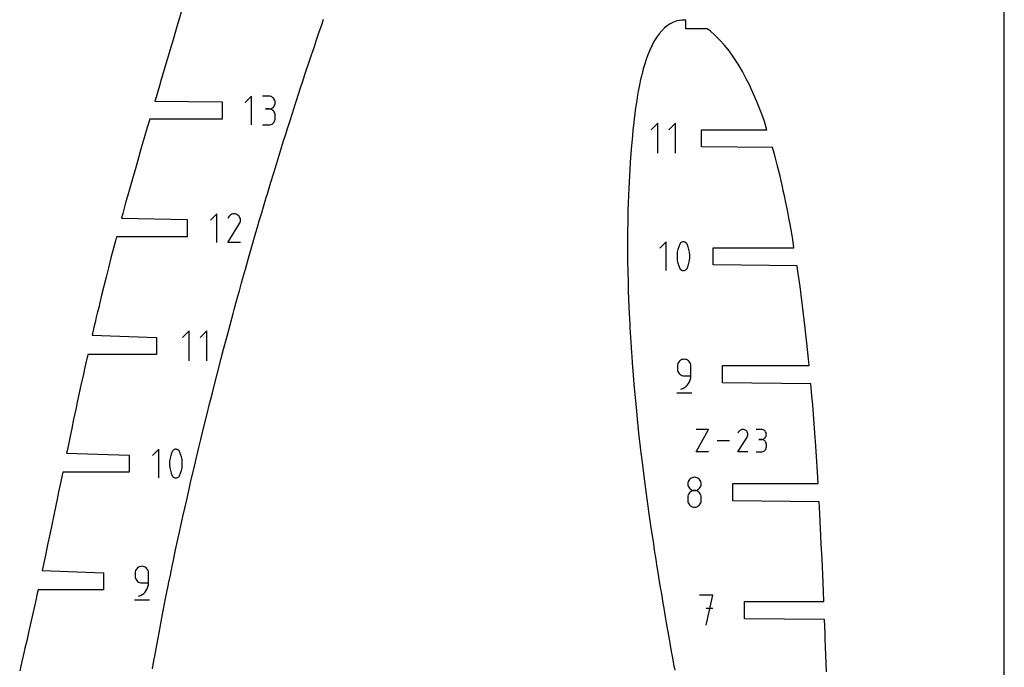
# Model space of a CAD drawing. Extents: x 0 to 300, y 0 to 600.
# Drawn here: x 142 to 300, y 104 to 208 of the extents above; entities that cross this region are included whole.
import ezdxf

# ---------------------------------------------------------------- set-up
doc = ezdxf.new("R2010")
doc.units = 0

msp = doc.modelspace()

# ---------------------------------------------------------------- linework, layer by layer
at = {"layer": 'annotation', "color": 1}
for p, q in [((248.765832, 207.447425), (248.761241, 207.442833)), ((248.765832, 207.426773), (248.765832, 207.447425)), ((248.773578, 207.426772), (248.782053, 207.440417)), ((248.78275, 207.426772), (248.773578, 207.426772)), ((248.774193, 207.445129), (248.773591, 207.443973)), ((248.774671, 207.445806), (248.774193, 207.445129)), ((248.775244, 207.446372), (248.774671, 207.445806)), ((248.775896, 207.446821), (248.775244, 207.446372)), ((248.776608, 207.44715), (248.775896, 207.446821)), ((248.777363, 207.447352), (248.776608, 207.44715)), ((248.778144, 207.447425), (248.777363, 207.447352)), ((248.778933, 207.447363), (248.778144, 207.447425)), ((248.779713, 207.447161), (248.778933, 207.447363)), ((248.780467, 207.446816), (248.779713, 207.447161)), ((248.781141, 207.446338), (248.780467, 207.446816)), ((248.780467, 207.446816), (248.780467, 207.446816)), ((248.781704, 207.445763), (248.781141, 207.446338)), ((248.782152, 207.445111), (248.781704, 207.445763)), ((248.782053, 207.440417), (248.782063, 207.440429)), ((248.782053, 207.440417), (248.782053, 207.440417)), ((248.782063, 207.440429), (248.782073, 207.440442)), ((248.782073, 207.440442), (248.782082, 207.440455)), ((248.782082, 207.440455), (248.782092, 207.440468)), ((248.782092, 207.440468), (248.7821, 207.440482)), ((248.7821, 207.440482), (248.782109, 207.440496)), ((248.782109, 207.440496), (248.782118, 207.440511)), ((248.782118, 207.440511), (248.782126, 207.440526)), ((248.782126, 207.440526), (248.782135, 207.440543)), ((248.782135, 207.440543), (248.782485, 207.441294)), ((248.782135, 207.440543), (248.782135, 207.440543)), ((248.78248, 207.444398), (248.782152, 207.445111)), ((248.782682, 207.443643), (248.78248, 207.444398)), ((248.782485, 207.441294), (248.782689, 207.442073)), ((248.782753, 207.442862), (248.782682, 207.443643)), ((248.782689, 207.442073), (248.782753, 207.442862)), ((179.323693, 195.269072), (178.29905, 194.244139)), ((179.323693, 190.660054), (179.323693, 195.269072)), ((182.075418, 195.263725), (181.05193, 195.263725)), ((182.259494, 195.247202), (182.075418, 195.263725)), ((182.432704, 195.199587), (182.259494, 195.247202)), ((182.592166, 195.123808), (182.432704, 195.199587)), ((182.734999, 195.022794), (182.592166, 195.123808)), ((182.858323, 194.899472), (182.734999, 195.022794)), ((182.959256, 194.756772), (182.858323, 194.899472)), ((183.034918, 194.597621), (182.959256, 194.756772)), ((183.082428, 194.424948), (183.034918, 194.597621)), ((183.098905, 194.241682), (183.082428, 194.424948)), ((183.082428, 194.057556), (183.098905, 194.241682)), ((183.098905, 194.241682), (183.098905, 194.241682)), ((182.075418, 193.21675), (181.562951, 193.21675)), ((181.562951, 193.21675), (182.075418, 193.21675)), ((182.075418, 193.21675), (182.259494, 193.233276)), ((182.259494, 193.200227), (182.075418, 193.21675)), ((182.075418, 193.21675), (182.075418, 193.21675)), ((182.259494, 193.233276), (182.432704, 193.280919)), ((182.432704, 193.152612), (182.259494, 193.200227)), ((182.432704, 193.280919), (182.592166, 193.356773)), ((182.592166, 193.076833), (182.432704, 193.152612)), ((182.592166, 193.356773), (182.734999, 193.457934)), ((182.734999, 192.975819), (182.592166, 193.076833)), ((182.734999, 193.457934), (182.858323, 193.581498)), ((182.858323, 192.852497), (182.734999, 192.975819)), ((182.858323, 193.581498), (182.959256, 193.724559)), ((182.959256, 192.709797), (182.858323, 192.852497)), ((182.959256, 193.724559), (183.034918, 193.884214)), ((183.034918, 192.550646), (182.959256, 192.709797)), ((183.034918, 193.884214), (183.082428, 194.057556)), ((182.734999, 190.901035), (182.858323, 191.024333)), ((182.858323, 191.024333), (182.959256, 191.167024)), ((182.959256, 191.167024), (183.034918, 191.326186)), ((183.082428, 192.377973), (183.034918, 192.550646)), ((183.034918, 191.326186), (183.082428, 191.498899)), ((183.098905, 192.194708), (183.082428, 192.377973)), ((183.082428, 191.498899), (183.098905, 191.682241)), ((183.098905, 191.682241), (183.098905, 192.194708)), ((183.098905, 192.194708), (183.098905, 192.194708)), ((181.05193, 190.660199), (182.075418, 190.660199)), ((182.075418, 190.660199), (182.259494, 190.676712)), ((182.075418, 190.660199), (182.075418, 190.660199)), ((182.259494, 190.676712), (182.432704, 190.724303)), ((182.432704, 190.724303), (182.592166, 190.800051)), ((182.592166, 190.800051), (182.734999, 190.901035)), ((244.425844, 190.914938), (243.358742, 189.847535)), ((244.425844, 186.114938), (244.425844, 190.914938)), ((247.292945, 190.914938), (246.225844, 189.847535)), ((247.292945, 186.114938), (247.292945, 190.914938)), ((173.756487, 176.391984), (172.731992, 175.3672)), ((173.756487, 171.783635), (173.756487, 176.391984)), ((175.622095, 175.879555), (175.487711, 175.621769)), ((175.728739, 176.030778), (175.622095, 175.879555)), ((175.856689, 176.157014), (175.728739, 176.030778)), ((176.002052, 176.257253), (175.856689, 176.157014)), ((176.160937, 176.330482), (176.002052, 176.257253)), ((176.329452, 176.375692), (176.160937, 176.330482)), ((176.503708, 176.391872), (176.329452, 176.375692)), ((176.679811, 176.37801), (176.503708, 176.391872)), ((176.853872, 176.333095), (176.679811, 176.37801)), ((177.021998, 176.256118), (176.853872, 176.333095)), ((177.172368, 176.14934), (177.021998, 176.256118)), ((177.021998, 176.256118), (177.021998, 176.256118)), ((177.298094, 176.021208), (177.172368, 176.14934)), ((177.398058, 175.875648), (177.298094, 176.021208)), ((177.471141, 175.716587), (177.398058, 175.875648)), ((177.516226, 175.547952), (177.471141, 175.716587)), ((177.532195, 175.37367), (177.516226, 175.547952)), ((177.51793, 175.197669), (177.532195, 175.37367)), ((175.484822, 171.783597), (177.376019, 174.828183)), ((177.376019, 174.828183), (177.37828, 174.83098)), ((177.376019, 174.828183), (177.376019, 174.828183)), ((177.37828, 174.83098), (177.380448, 174.833802)), ((177.380448, 174.833802), (177.382538, 174.836671)), ((177.382538, 174.836671), (177.384563, 174.839611)), ((177.384563, 174.839611), (177.386538, 174.842646)), ((177.386538, 174.842646), (177.388478, 174.845801)), ((177.388478, 174.845801), (177.390396, 174.849098)), ((177.390396, 174.849098), (177.392308, 174.852562)), ((177.392308, 174.852562), (177.394226, 174.856215)), ((177.394226, 174.856215), (177.472313, 175.023875)), ((177.394226, 174.856215), (177.394226, 174.856215)), ((177.472313, 175.023875), (177.51793, 175.197669)), ((177.5315, 171.783597), (175.484822, 171.783597)), ((245.798368, 171.901637), (244.77179, 170.874769)), ((245.798368, 167.283917), (245.798368, 171.901637)), ((247.662975, 170.691393), (247.574469, 170.254403)), ((247.795734, 171.119726), (247.662975, 170.691393)), ((247.972745, 171.535988), (247.795734, 171.119726)), ((248.032354, 171.635115), (247.972745, 171.535988)), ((247.972745, 171.535988), (247.972745, 171.535988)), ((248.106643, 171.719589), (248.032354, 171.635115)), ((248.193151, 171.788592), (248.106643, 171.719589)), ((248.28942, 171.841306), (248.193151, 171.788592)), ((248.392989, 171.876915), (248.28942, 171.841306)), ((248.501398, 171.894601), (248.392989, 171.876915)), ((248.612189, 171.893546), (248.501398, 171.894601)), ((248.722901, 171.872933), (248.612189, 171.893546)), ((248.831074, 171.831944), (248.722901, 171.872933)), ((248.872485, 171.810183), (248.831074, 171.831944)), ((248.831074, 171.831944), (248.831074, 171.831944)), ((248.912223, 171.785187), (248.872485, 171.810183)), ((248.950094, 171.757156), (248.912223, 171.785187)), ((248.985906, 171.726285), (248.950094, 171.757156)), ((249.019466, 171.692774), (248.985906, 171.726285)), ((249.05058, 171.65682), (249.019466, 171.692774)), ((249.079056, 171.61862), (249.05058, 171.65682)), ((249.1047, 171.578374), (249.079056, 171.61862)), ((249.12732, 171.536277), (249.1047, 171.578374)), ((249.305189, 171.119158), (249.12732, 171.536277)), ((249.12732, 171.536277), (249.12732, 171.536277)), ((249.438591, 170.690181), (249.305189, 171.119158)), ((249.527526, 170.252762), (249.438591, 170.690181)), ((247.574469, 170.254403), (247.530217, 169.812172)), ((247.530217, 169.812172), (247.530217, 169.368116)), ((247.530217, 169.368116), (247.574469, 168.925649)), ((247.574469, 168.925649), (247.662975, 168.488187)), ((249.438591, 168.486975), (249.527526, 168.924008)), ((249.571993, 169.810317), (249.527526, 170.252762)), ((249.527526, 168.924008), (249.571993, 169.36626)), ((249.571993, 169.36626), (249.571993, 169.810317)), ((247.662975, 168.488187), (247.795734, 168.059146)), ((247.795734, 168.059146), (247.972745, 167.641941)), ((247.972745, 167.641941), (247.972745, 167.641941)), ((247.972745, 167.641941), (247.995283, 167.599928)), ((247.995283, 167.599928), (248.020737, 167.559882)), ((248.020737, 167.559882), (248.049002, 167.521924)), ((248.049002, 167.521924), (248.07997, 167.486175)), ((248.07997, 167.486175), (248.113533, 167.452757)), ((248.113533, 167.452757), (248.149585, 167.421792)), ((248.149585, 167.421792), (248.188017, 167.3934)), ((248.188017, 167.3934), (248.228724, 167.367705)), ((248.228724, 167.367705), (248.271597, 167.344827)), ((248.271597, 167.344827), (248.271597, 167.344827)), ((248.271597, 167.344827), (248.378918, 167.304707)), ((248.810779, 167.337976), (248.906946, 167.390667)), ((248.906946, 167.390667), (248.993417, 167.459481)), ((248.993417, 167.459481), (249.067705, 167.543606)), ((249.067705, 167.543606), (249.12732, 167.64223)), ((249.12732, 167.64223), (249.305189, 168.058577)), ((249.12732, 167.64223), (249.12732, 167.64223)), ((249.305189, 168.058577), (249.438591, 168.486975)), ((248.378918, 167.304707), (248.488985, 167.284775)), ((248.488985, 167.284775), (248.59931, 167.284217)), ((248.59931, 167.284217), (248.707404, 167.302222)), ((248.707404, 167.302222), (248.810779, 167.337976)), ((169.291549, 157.611056), (168.224447, 156.543653)), ((169.291549, 152.811056), (169.291549, 157.611056)), ((172.15865, 157.611056), (171.091549, 156.543653)), ((172.15865, 152.811056), (172.15865, 157.611056)), ((247.626096, 152.194969), (247.608887, 152.003214)), ((247.608887, 152.003214), (247.608887, 151.469512)), ((247.675699, 152.375495), (247.626096, 152.194969)), ((247.754657, 152.541765), (247.675699, 152.375495)), ((247.859934, 152.690754), (247.754657, 152.541765)), ((247.988491, 152.819438), (247.859934, 152.690754)), ((248.137293, 152.924791), (247.988491, 152.819438)), ((248.3033, 153.003788), (248.137293, 152.924791)), ((248.483477, 153.053405), (248.3033, 153.003788)), ((248.674784, 153.070616), (248.483477, 153.053405)), ((248.866489, 153.053405), (248.674784, 153.070616)), ((248.674784, 153.070616), (248.674784, 153.070616)), ((249.046876, 153.003788), (248.866489, 153.053405)), ((249.212945, 152.924791), (249.046876, 153.003788)), ((249.361697, 152.819438), (249.212945, 152.924791)), ((249.490131, 152.690754), (249.361697, 152.819438)), ((249.595247, 152.541765), (249.490131, 152.690754)), ((249.674044, 152.375495), (249.595247, 152.541765)), ((249.723522, 152.194969), (249.674044, 152.375495)), ((249.740682, 152.003214), (249.723522, 152.194969)), ((249.740682, 150.402411), (249.740682, 152.003214)), ((249.740682, 152.003214), (249.740682, 152.003214)), ((247.608887, 151.469512), (247.608887, 151.469512)), ((247.608887, 151.469512), (247.626096, 151.277767)), ((247.626096, 151.277767), (247.675699, 151.097269)), ((247.675699, 151.097269), (247.754657, 150.93104)), ((247.754657, 150.93104), (247.859934, 150.782098)), ((247.859934, 150.782098), (247.988491, 150.653464)), ((247.988491, 150.653464), (248.137293, 150.548158)), ((248.137293, 150.548158), (248.3033, 150.469201)), ((248.3033, 150.469201), (248.483477, 150.419612)), ((248.483477, 150.419612), (248.674784, 150.402411)), ((248.674784, 150.402411), (249.740682, 150.402411)), ((249.648212, 149.767712), (249.717082, 150.07878)), ((249.717082, 150.07878), (249.740682, 150.402411)), ((248.446199, 148.384205), (248.725982, 148.537742)), ((248.725982, 148.537742), (248.977841, 148.727313)), ((248.977841, 148.727313), (249.198884, 148.949008)), ((249.198884, 148.949008), (249.386221, 149.198914)), ((249.386221, 149.198914), (249.536961, 149.473119)), ((249.536961, 149.473119), (249.648212, 149.767712)), ((247.475688, 147.670616), (249.875688, 147.670616)), ((248.141384, 148.270616), (248.446199, 148.384205)), ((248.141384, 148.270616), (248.141384, 148.270616)), ((250.583771, 138.197888), (252.590722, 141.812394)), ((252.590722, 141.812394), (250.583771, 141.812394)), ((257.278225, 138.197858), (258.761564, 140.585844)), ((257.385894, 141.410476), (257.280492, 141.208285)), ((257.469539, 141.529086), (257.385894, 141.410476)), ((257.569895, 141.628098), (257.469539, 141.529086)), ((257.683908, 141.706719), (257.569895, 141.628098)), ((257.808528, 141.764156), (257.683908, 141.706719)), ((257.940702, 141.799616), (257.808528, 141.764156)), ((258.077377, 141.812306), (257.940702, 141.799616)), ((258.215502, 141.801434), (258.077377, 141.812306)), ((258.352024, 141.766205), (258.215502, 141.801434)), ((258.483892, 141.705829), (258.352024, 141.766205)), ((258.601833, 141.622079), (258.483892, 141.705829)), ((258.483892, 141.705829), (258.483892, 141.705829)), ((258.700445, 141.52158), (258.601833, 141.622079)), ((258.77885, 141.407412), (258.700445, 141.52158)), ((258.761564, 140.585844), (258.763338, 140.588039)), ((258.761564, 140.585844), (258.761564, 140.585844)), ((258.763338, 140.588039), (258.765038, 140.590252)), ((258.765038, 140.590252), (258.766677, 140.592502)), ((258.766677, 140.592502), (258.768266, 140.594808)), ((258.768266, 140.594808), (258.769815, 140.597189)), ((258.769815, 140.597189), (258.771336, 140.599663)), ((258.771336, 140.599663), (258.772841, 140.602249)), ((258.772841, 140.602249), (258.77434, 140.604966)), ((258.77434, 140.604966), (258.775845, 140.607831)), ((258.775845, 140.607831), (258.837091, 140.739333)), ((258.775845, 140.607831), (258.775845, 140.607831)), ((258.836172, 141.282654), (258.77885, 141.407412)), ((258.871534, 141.150387), (258.836172, 141.282654)), ((258.837091, 140.739333), (258.872871, 140.875647)), ((258.884059, 141.013691), (258.871534, 141.150387)), ((258.872871, 140.875647), (258.884059, 141.013691)), ((261.041871, 141.808201), (260.239227, 141.808201)), ((261.186228, 141.795243), (261.041871, 141.808201)), ((261.322064, 141.757903), (261.186228, 141.795243)), ((261.447118, 141.698475), (261.322064, 141.757903)), ((261.559131, 141.619257), (261.447118, 141.698475)), ((261.655845, 141.522545), (261.559131, 141.619257)), ((261.734999, 141.410635), (261.655845, 141.522545)), ((261.655845, 140.488957), (261.734999, 140.601149)), ((261.794335, 141.285825), (261.734999, 141.410635)), ((261.734999, 140.601149), (261.794335, 140.726354)), ((261.831594, 141.150411), (261.794335, 141.285825)), ((261.794335, 140.726354), (261.831594, 140.862293)), ((261.844515, 141.00669), (261.831594, 141.150411)), ((261.831594, 140.862293), (261.844515, 141.00669)), ((261.844515, 141.00669), (261.844515, 141.00669)), ((255.922852, 140.005141), (253.946502, 140.005141)), ((261.041871, 140.202912), (260.639982, 140.202912)), ((260.639982, 140.202912), (261.041871, 140.202912)), ((261.041871, 140.202912), (261.186228, 140.215872)), ((261.186228, 140.189955), (261.041871, 140.202912)), ((261.041871, 140.202912), (261.041871, 140.202912)), ((261.186228, 140.215872), (261.322064, 140.253235)), ((261.322064, 140.152614), (261.186228, 140.189955)), ((261.322064, 140.253235), (261.447118, 140.312722)), ((261.447118, 140.093186), (261.322064, 140.152614)), ((261.447118, 140.312722), (261.559131, 140.392055)), ((261.559131, 140.013968), (261.447118, 140.093186)), ((261.559131, 140.392055), (261.655845, 140.488957)), ((261.655845, 139.917256), (261.559131, 140.013968)), ((261.734999, 139.805347), (261.655845, 139.917256)), ((261.794335, 139.680537), (261.734999, 139.805347)), ((261.831594, 139.545123), (261.794335, 139.680537)), ((261.844515, 139.401401), (261.831594, 139.545123)), ((261.831594, 138.855731), (261.844515, 138.999512)), ((261.844515, 138.999512), (261.844515, 139.401401)), ((261.844515, 139.401401), (261.844515, 139.401401)), ((164.426713, 138.643162), (163.400134, 137.616294)), ((164.426713, 134.025442), (164.426713, 138.643162)), ((166.29132, 137.432918), (166.202814, 136.995928)), ((166.424078, 137.861251), (166.29132, 137.432918)), ((166.60109, 138.277513), (166.424078, 137.861251)), ((166.660699, 138.37664), (166.60109, 138.277513)), ((166.60109, 138.277513), (166.60109, 138.277513)), ((166.734988, 138.461113), (166.660699, 138.37664)), ((166.821496, 138.530116), (166.734988, 138.461113)), ((166.917765, 138.582831), (166.821496, 138.530116)), ((167.021333, 138.61844), (166.917765, 138.582831)), ((167.129743, 138.636126), (167.021333, 138.61844)), ((167.240534, 138.635071), (167.129743, 138.636126)), ((167.351246, 138.614457), (167.240534, 138.635071)), ((167.459419, 138.573468), (167.351246, 138.614457)), ((167.50083, 138.551707), (167.459419, 138.573468)), ((167.459419, 138.573468), (167.459419, 138.573468)), ((167.540567, 138.526712), (167.50083, 138.551707)), ((167.578439, 138.49868), (167.540567, 138.526712)), ((167.614251, 138.46781), (167.578439, 138.49868)), ((167.64781, 138.434299), (167.614251, 138.46781)), ((167.678925, 138.398345), (167.64781, 138.434299)), ((167.7074, 138.360145), (167.678925, 138.398345)), ((167.733045, 138.319898), (167.7074, 138.360145)), ((167.755665, 138.277802), (167.733045, 138.319898)), ((167.933534, 137.860683), (167.755665, 138.277802)), ((167.755665, 138.277802), (167.755665, 138.277802)), ((168.066936, 137.431706), (167.933534, 137.860683)), ((168.155871, 136.994287), (168.066936, 137.431706)), ((252.590722, 138.197888), (250.583771, 138.197888)), ((258.883514, 138.197858), (257.278225, 138.197858)), ((260.239227, 138.198001), (261.041871, 138.198001)), ((261.041871, 138.198001), (261.186228, 138.210951)), ((261.041871, 138.198001), (261.041871, 138.198001)), ((261.186228, 138.210951), (261.322064, 138.248273)), ((261.322064, 138.248273), (261.447118, 138.307676)), ((261.447118, 138.307676), (261.559131, 138.38687)), ((261.559131, 138.38687), (261.655845, 138.483564)), ((261.655845, 138.483564), (261.734999, 138.595466)), ((261.734999, 138.595466), (261.794335, 138.720285)), ((261.794335, 138.720285), (261.831594, 138.855731)), ((166.202814, 136.995928), (166.158561, 136.553697)), ((166.158561, 136.553697), (166.158561, 136.10964)), ((166.158561, 136.10964), (166.202814, 135.667173)), ((168.200338, 136.551842), (168.155871, 136.994287)), ((168.155871, 135.665532), (168.200338, 136.107785)), ((168.200338, 136.107785), (168.200338, 136.551842)), ((166.202814, 135.667173), (166.29132, 135.229712)), ((166.29132, 135.229712), (166.424078, 134.80067)), ((166.424078, 134.80067), (166.60109, 134.383465)), ((166.60109, 134.383465), (166.60109, 134.383465)), ((166.60109, 134.383465), (166.623627, 134.341453)), ((166.623627, 134.341453), (166.649082, 134.301407)), ((166.649082, 134.301407), (166.677347, 134.263448)), ((166.677347, 134.263448), (166.708315, 134.2277)), ((166.708315, 134.2277), (166.741878, 134.194282)), ((166.741878, 134.194282), (166.77793, 134.163316)), ((167.535291, 134.132191), (167.621762, 134.201006)), ((167.621762, 134.201006), (167.696049, 134.285131)), ((167.696049, 134.285131), (167.755665, 134.383755)), ((167.755665, 134.383755), (167.933534, 134.800102)), ((167.755665, 134.383755), (167.755665, 134.383755)), ((167.933534, 134.800102), (168.066936, 135.2285)), ((168.066936, 135.2285), (168.155871, 135.665532)), ((166.77793, 134.163316), (166.816362, 134.134925)), ((166.816362, 134.134925), (166.857069, 134.10923)), ((166.857069, 134.10923), (166.899941, 134.086351)), ((166.899941, 134.086351), (166.899941, 134.086351)), ((166.899941, 134.086351), (167.007263, 134.046232)), ((167.007263, 134.046232), (167.11733, 134.0263)), ((167.11733, 134.0263), (167.227655, 134.025742)), ((167.227655, 134.025742), (167.335749, 134.043747)), ((167.335749, 134.043747), (167.439123, 134.079501)), ((167.439123, 134.079501), (167.535291, 134.132191)), ((249.282485, 133.269053), (249.265285, 133.078193)), ((249.265285, 133.078193), (249.265285, 133.078193)), ((249.265285, 133.078193), (249.282495, 132.886437)), ((249.332062, 133.44888), (249.282485, 133.269053)), ((249.282495, 132.886437), (249.332097, 132.705912)), ((249.410988, 133.614626), (249.332062, 133.44888)), ((249.332097, 132.705912), (249.411055, 132.539642)), ((249.516233, 133.763239), (249.410988, 133.614626)), ((249.644766, 133.891671), (249.516233, 133.763239)), ((249.793557, 133.996871), (249.644766, 133.891671)), ((249.959577, 134.07579), (249.793557, 133.996871)), ((250.139796, 134.125378), (249.959577, 134.07579)), ((250.331183, 134.142585), (250.139796, 134.125378)), ((250.52257, 134.125378), (250.331183, 134.142585)), ((250.331183, 134.142585), (250.331183, 134.142585)), ((250.702788, 134.07579), (250.52257, 134.125378)), ((250.868808, 133.996871), (250.702788, 134.07579)), ((251.0176, 133.891671), (250.868808, 133.996871)), ((251.146133, 133.763239), (251.0176, 133.891671)), ((251.251377, 133.614626), (251.146133, 133.763239)), ((251.25131, 132.539642), (251.330269, 132.705912)), ((251.330303, 133.44888), (251.251377, 133.614626)), ((251.330269, 132.705912), (251.379871, 132.886437)), ((251.379881, 133.269053), (251.330303, 133.44888)), ((251.379871, 132.886437), (251.39708, 133.078193)), ((251.39708, 133.078193), (251.379881, 133.269053)), ((251.39708, 133.078193), (251.39708, 133.078193)), ((249.282485, 131.135355), (249.265285, 130.943689)), ((249.332062, 131.315811), (249.282485, 131.135355)), ((249.410988, 131.482028), (249.332062, 131.315811)), ((249.516233, 131.63098), (249.410988, 131.482028)), ((249.411055, 132.539642), (249.516332, 132.390653)), ((249.644766, 131.759638), (249.516233, 131.63098)), ((249.516332, 132.390653), (249.64489, 132.261969)), ((249.793557, 131.864976), (249.644766, 131.759638)), ((249.64489, 132.261969), (249.793691, 132.156616)), ((249.959577, 131.943966), (249.793557, 131.864976)), ((249.793691, 132.156616), (249.959699, 132.077619)), ((250.139796, 131.99358), (249.959577, 131.943966)), ((249.959699, 132.077619), (250.139875, 132.028002)), ((250.331183, 132.010791), (250.139796, 131.99358)), ((250.139875, 132.028002), (250.331183, 132.010791)), ((250.331183, 132.010791), (250.522491, 132.028002)), ((250.52257, 131.99359), (250.331183, 132.010791)), ((250.331183, 132.010791), (250.331183, 132.010791)), ((250.331183, 132.010791), (250.331183, 132.010791)), ((250.522491, 132.028002), (250.702667, 132.077619)), ((250.702788, 131.944001), (250.52257, 131.99359)), ((250.702667, 132.077619), (250.868675, 132.156616)), ((250.868808, 131.865043), (250.702788, 131.944001)), ((250.868675, 132.156616), (251.017476, 132.261969)), ((251.0176, 131.759738), (250.868808, 131.865043)), ((251.017476, 132.261969), (251.146034, 132.390653)), ((251.146133, 131.631104), (251.0176, 131.759738)), ((251.146034, 132.390653), (251.25131, 132.539642)), ((251.251377, 131.482162), (251.146133, 131.631104)), ((251.330303, 131.315932), (251.251377, 131.482162)), ((251.379881, 131.135435), (251.330303, 131.315932)), ((251.39708, 130.943689), (251.379881, 131.135435)), ((249.265285, 130.943689), (249.265285, 130.412697)), ((249.265285, 130.412697), (249.265285, 130.412697)), ((249.265285, 130.412697), (249.282495, 130.221044)), ((249.282495, 130.221044), (249.332097, 130.040796)), ((249.332097, 130.040796), (249.411055, 129.874927)), ((249.411055, 129.874927), (249.516332, 129.726412)), ((249.516332, 129.726412), (249.64489, 129.598228)), ((249.64489, 129.598228), (249.793691, 129.49335)), ((249.793691, 129.49335), (249.959699, 129.414753)), ((250.702667, 129.414753), (250.868675, 129.49335)), ((250.868675, 129.49335), (251.017476, 129.598228)), ((251.017476, 129.598228), (251.146034, 129.726412)), ((251.146034, 129.726412), (251.25131, 129.874927)), ((251.25131, 129.874927), (251.330269, 130.040796)), ((251.330269, 130.040796), (251.379871, 130.221044)), ((251.379871, 130.221044), (251.39708, 130.412697)), ((251.39708, 130.412697), (251.39708, 130.943689)), ((251.39708, 130.943689), (251.39708, 130.943689)), ((249.959699, 129.414753), (250.139875, 129.365413)), ((250.139875, 129.365413), (250.331183, 129.348305)), ((250.331183, 129.348305), (250.522491, 129.365413)), ((250.331183, 129.348305), (250.331183, 129.348305)), ((250.522491, 129.365413), (250.702667, 129.414753)), ((160.671688, 118.981901), (160.654479, 118.790146)), ((160.654479, 118.790146), (160.654479, 118.256444)), ((160.721291, 119.162427), (160.671688, 118.981901)), ((160.800249, 119.328696), (160.721291, 119.162427)), ((160.905526, 119.477686), (160.800249, 119.328696)), ((161.034083, 119.606369), (160.905526, 119.477686)), ((161.182885, 119.711723), (161.034083, 119.606369)), ((161.348892, 119.79072), (161.182885, 119.711723)), ((161.529069, 119.840337), (161.348892, 119.79072)), ((161.720377, 119.857548), (161.529069, 119.840337)), ((161.912081, 119.840337), (161.720377, 119.857548)), ((161.720377, 119.857548), (161.720377, 119.857548)), ((162.092468, 119.79072), (161.912081, 119.840337)), ((162.258537, 119.711723), (162.092468, 119.79072)), ((162.407289, 119.606369), (162.258537, 119.711723)), ((162.535723, 119.477686), (162.407289, 119.606369)), ((162.640839, 119.328696), (162.535723, 119.477686)), ((162.719636, 119.162427), (162.640839, 119.328696)), ((162.769114, 118.981901), (162.719636, 119.162427)), ((162.786274, 118.790146), (162.769114, 118.981901)), ((162.786274, 117.189343), (162.786274, 118.790146)), ((162.786274, 118.790146), (162.786274, 118.790146)), ((160.654479, 118.256444), (160.654479, 118.256444)), ((160.654479, 118.256444), (160.671688, 118.064699)), ((160.671688, 118.064699), (160.721291, 117.884201)), ((160.721291, 117.884201), (160.800249, 117.717971)), ((160.800249, 117.717971), (160.905526, 117.56903)), ((160.905526, 117.56903), (161.034083, 117.440396)), ((161.034083, 117.440396), (161.182885, 117.33509)), ((161.182885, 117.33509), (161.348892, 117.256133)), ((161.348892, 117.256133), (161.529069, 117.206544)), ((161.529069, 117.206544), (161.720377, 117.189343)), ((161.720377, 117.189343), (162.786274, 117.189343)), ((162.693804, 116.554644), (162.762675, 116.865711)), ((162.762675, 116.865711), (162.786274, 117.189343)), ((161.491792, 115.171137), (161.771574, 115.324673)), ((161.771574, 115.324673), (162.023433, 115.514245)), ((162.023433, 115.514245), (162.244476, 115.73594)), ((162.244476, 115.73594), (162.431814, 115.985846)), ((162.431814, 115.985846), (162.582553, 116.260051)), ((162.582553, 116.260051), (162.693804, 116.554644)), ((160.52128, 114.457548), (162.92128, 114.457548)), ((161.186976, 115.057548), (161.491792, 115.171137)), ((161.186976, 115.057548), (161.186976, 115.057548)), ((253.263757, 115.226294), (251.129253, 115.226294)), ((252.196656, 110.426294), (253.263757, 115.226294)), ((253.263757, 113.08878), (252.196656, 113.08878))]:
    msp.add_line(p, q, dxfattribs=at)
at = {"layer": 'boundary', "color": 5}
for p, q in [((168.241814, 209.505517), (167.582461, 207.276821)), ((167.582461, 207.276821), (167.380799, 206.577839)), ((190.118705, 205.437021), (190.608419, 206.866899)), ((190.608419, 206.866899), (190.86821, 207.621919)), ((246.421875, 206.865891), (245.926233, 206.545178)), ((246.941462, 207.127343), (246.421875, 206.865891)), ((247.49353, 207.325757), (246.941462, 207.127343)), ((248.223036, 207.447968), (247.49353, 207.325757)), ((248.925888, 207.44827), (248.223036, 207.447968)), ((248.925888, 206.064099), (248.925888, 207.44827)), ((167.380799, 206.577839), (166.552575, 203.776718)), ((189.728518, 204.29038), (190.118705, 205.437021)), ((245.01265, 205.704858), (244.592674, 205.198206)), ((245.51834, 206.217708), (245.01265, 205.704858)), ((245.926233, 206.545178), (245.51834, 206.217708)), ((252.346374, 206.064099), (248.925888, 206.064099)), ((252.816812, 205.723429), (252.346374, 206.064099)), ((253.59045, 205.063701), (252.816812, 205.723429)), ((166.552575, 203.776718), (166.369067, 203.152293)), ((189.378207, 203.255686), (189.728518, 204.29038)), ((243.82495, 204.022038), (243.474899, 203.36213)), ((244.208368, 204.669519), (243.82495, 204.022038)), ((244.592674, 205.198206), (244.208368, 204.669519)), ((254.358973, 204.308111), (253.59045, 205.063701)), ((255.118628, 203.461272), (254.358973, 204.308111)), ((166.369067, 203.152293), (165.67814, 200.799246)), ((188.862032, 201.721532), (189.378207, 203.255686)), ((243.14646, 202.657616), (242.842972, 201.896068)), ((243.474899, 203.36213), (243.14646, 202.657616)), ((255.865987, 202.527173), (255.118628, 203.461272)), ((256.59887, 201.508004), (255.865987, 202.527173)), ((165.67814, 200.799246), (164.839668, 197.946691)), ((187.925101, 198.906883), (188.646939, 201.078695)), ((188.646939, 201.078695), (188.862032, 201.721532)), ((242.572957, 201.173722), (242.29249, 200.266847)), ((242.842972, 201.896068), (242.572957, 201.173722)), ((257.315259, 200.405548), (256.59887, 201.508004)), ((241.967783, 199.093805), (241.817392, 198.488143)), ((242.110579, 199.661462), (241.967783, 199.093805)), ((242.29249, 200.266847), (242.110579, 199.661462)), ((258.013259, 199.221441), (257.315259, 200.405548)), ((258.69117, 197.956971), (258.013259, 199.221441)), ((164.839668, 197.946691), (164.536012, 196.932612)), ((187.169462, 196.609002), (187.459114, 197.489271)), ((187.459114, 197.489271), (187.925101, 198.906883)), ((241.689386, 197.959415), (241.516308, 197.109404)), ((241.817392, 198.488143), (241.689386, 197.959415)), ((259.186691, 196.954263), (258.69117, 197.956971)), ((164.536012, 196.932612), (164.006387, 195.112974)), ((186.504919, 194.566779), (187.169462, 196.609002)), ((241.307639, 196.062054), (241.146747, 195.092812)), ((241.408465, 196.574872), (241.307639, 196.062054)), ((241.516308, 197.109404), (241.408465, 196.574872)), ((259.410543, 196.467935), (259.186691, 196.954263)), ((259.843267, 195.507108), (259.410543, 196.467935)), ((164.006387, 195.112974), (163.820356, 194.487563)), ((163.820356, 194.487563), (174.572483, 194.337563)), ((174.572483, 194.337563), (174.572483, 191.591564)), ((186.343116, 194.06719), (186.504919, 194.566779)), ((241.055657, 194.541459), (240.963164, 193.965606)), ((241.146747, 195.092812), (241.055657, 194.541459)), ((260.270269, 194.502904), (259.843267, 195.507108)), ((260.691543, 193.453962), (260.270269, 194.502904)), ((185.808234, 192.40337), (186.343116, 194.06719)), ((240.838905, 193.04996), (240.75064, 192.399749)), ((240.963164, 193.965606), (240.838905, 193.04996)), ((261.107075, 192.358944), (260.691543, 193.453962)), ((162.971586, 191.591563), (162.577573, 190.255046)), ((174.572483, 191.591564), (162.971586, 191.591563)), ((185.121614, 190.247943), (185.530017, 191.534151)), ((185.530017, 191.534151), (185.808234, 192.40337)), ((240.654308, 191.666632), (240.578804, 190.984574)), ((240.75064, 192.399749), (240.654308, 191.666632)), ((261.527798, 191.181519), (261.107075, 192.358944)), ((261.899191, 189.887938), (261.527798, 191.181519)), ((162.577573, 190.255046), (162.098355, 188.60819)), ((184.730231, 189.010394), (185.121614, 190.247943)), ((240.451088, 189.854678), (240.365822, 188.891122)), ((240.578804, 190.984574), (240.451088, 189.854678)), ((251.453295, 187.141938), (251.453295, 189.887938)), ((251.453295, 189.887938), (261.899191, 189.887938)), ((162.098355, 188.60819), (161.623698, 186.969404)), ((183.943773, 186.496332), (184.445217, 188.101348)), ((184.445217, 188.101348), (184.730231, 189.010394)), ((240.365822, 188.891122), (240.259322, 187.826279)), ((161.623698, 186.969404), (161.164133, 185.373939)), ((183.779153, 185.964467), (183.943773, 186.496332)), ((240.170114, 186.790239), (240.014734, 184.660645)), ((240.259322, 187.826279), (240.170114, 186.790239)), ((262.824575, 187.052448), (251.453295, 187.141938)), ((263.083928, 186.115398), (262.824575, 187.052448)), ((161.164133, 185.373939), (160.728788, 183.851644)), ((183.123553, 183.838258), (183.779153, 185.964467)), ((263.238677, 185.562968), (263.083928, 186.115398)), ((263.462676, 184.702614), (263.238677, 185.562968)), ((160.728788, 183.851644), (160.306821, 182.366678)), ((182.862048, 182.980006), (183.123553, 183.838258)), ((239.934377, 183.475916), (239.883286, 182.51598)), ((240.014734, 184.660645), (239.934377, 183.475916)), ((263.643281, 184.017557), (263.462676, 184.702614)), ((263.835952, 183.231286), (263.643281, 184.017557)), ((264.038377, 182.415996), (263.835952, 183.231286)), ((160.306821, 182.366678), (159.889054, 180.88601)), ((182.410749, 181.499901), (182.862048, 182.980006)), ((239.883286, 182.51598), (239.781826, 180.50181)), ((264.203645, 181.69972), (264.038377, 182.415996)), ((264.42393, 180.758208), (264.203645, 181.69972)), ((159.889054, 180.88601), (159.475741, 179.409399)), ((181.83854, 179.599579), (182.410749, 181.499901)), ((239.781826, 180.50181), (239.696893, 178.179242)), ((264.565664, 180.106098), (264.42393, 180.758208)), ((264.799906, 179.044151), (264.565664, 180.106098)), ((159.327988, 178.882853), (159.067166, 177.936611)), ((159.475741, 179.409399), (159.327988, 178.882853)), ((181.211378, 177.496017), (181.663832, 179.018443)), ((181.663832, 179.018443), (181.83854, 179.599579)), ((264.921885, 178.448505), (264.799906, 179.044151)), ((265.16631, 177.273637), (264.921885, 178.448505)), ((158.885556, 177.281473), (158.663602, 176.467361)), ((159.067166, 177.936611), (158.885556, 177.281473)), ((180.929994, 176.548269), (181.211378, 177.496017)), ((239.696893, 178.179242), (239.654201, 176.803554)), ((265.272237, 176.724759), (265.16631, 177.273637)), ((158.663602, 176.467361), (158.449285, 175.684022)), ((158.449285, 175.684022), (169.005425, 175.460809)), ((169.005425, 175.460809), (169.005425, 172.714809)), ((180.209215, 174.089951), (180.595012, 175.405985)), ((180.595012, 175.405985), (180.929994, 176.548269)), ((239.638309, 175.991086), (239.621136, 174.827279)), ((239.654201, 176.803554), (239.638309, 175.991086)), ((265.523141, 175.446516), (265.272237, 176.724759)), ((265.646277, 174.761916), (265.523141, 175.446516)), ((180.008138, 173.395391), (180.209215, 174.089951)), ((239.604024, 173.789549), (239.595442, 173.008013)), ((239.621136, 174.827279), (239.604024, 173.789549)), ((265.983494, 172.920792), (265.646277, 174.761916)), ((157.48582, 172.078303), (157.179837, 170.909881)), ((157.653762, 172.714809), (157.48582, 172.078303)), ((169.005425, 172.714809), (157.653762, 172.714809)), ((179.463706, 171.510718), (180.008138, 173.395391)), ((239.595442, 173.008013), (239.594209, 171.574406)), ((266.092412, 172.264176), (265.983494, 172.920792)), ((266.276239, 170.965777), (266.092412, 172.264176)), ((157.179837, 170.909881), (156.769845, 169.322789)), ((178.833669, 169.305205), (179.463706, 171.510718)), ((239.594209, 171.574406), (239.602705, 169.917453)), ((253.299224, 168.219777), (253.299224, 170.965777)), ((253.299224, 170.965777), (266.276239, 170.965777)), ((156.769845, 169.322789), (156.366196, 167.736916)), ((178.327346, 167.515876), (178.833669, 169.305205)), ((239.602705, 169.917453), (239.604345, 169.349717)), ((239.604345, 169.349717), (239.609204, 168.816823)), ((156.366196, 167.736916), (155.992173, 166.256641)), ((177.87799, 165.908886), (178.327346, 167.515876)), ((239.609204, 168.816823), (239.639774, 167.11417)), ((266.770525, 168.069778), (253.299224, 168.219777)), ((266.849556, 167.56331), (266.770525, 168.069778)), ((266.952626, 166.833165), (266.849556, 167.56331)), ((155.992173, 166.256641), (155.628892, 164.802004)), ((177.720237, 165.34568), (177.87799, 165.908886)), ((239.639774, 167.11417), (239.67903, 165.51537)), ((267.254944, 164.734341), (266.952626, 166.833165)), ((155.628892, 164.802004), (155.270576, 163.347639)), ((177.365493, 164.062055), (177.720237, 165.34568)), ((239.67903, 165.51537), (239.693097, 164.872129)), ((239.693097, 164.872129), (239.714681, 164.124152)), ((267.422329, 163.422607), (267.254944, 164.734341)), ((155.270576, 163.347639), (154.917105, 161.893213)), ((176.861389, 162.228638), (177.123067, 163.186727)), ((177.123067, 163.186727), (177.365493, 164.062055)), ((239.714681, 164.124152), (239.769246, 162.622185)), ((239.769246, 162.622185), (239.819277, 161.473121)), ((267.828172, 160.306535), (267.422329, 163.422607)), ((154.795963, 161.386377), (154.568403, 160.43847)), ((154.917105, 161.893213), (154.795963, 161.386377)), ((176.365577, 160.408983), (176.535744, 161.039417)), ((176.535744, 161.039417), (176.861389, 162.228638)), ((239.819277, 161.473121), (239.864088, 160.365769)), ((154.416816, 159.79483), (154.224326, 158.983036)), ((154.568403, 160.43847), (154.416816, 159.79483)), ((175.877964, 158.603419), (176.365577, 160.408983)), ((239.864088, 160.365769), (239.940591, 158.772304)), ((268.029615, 158.521533), (267.828172, 160.306535)), ((154.042676, 158.200601), (153.753033, 156.958481)), ((154.224326, 158.983036), (154.042676, 158.200601)), ((175.390165, 156.780899), (175.877964, 158.603419)), ((239.940591, 158.772304), (239.976806, 158.102842)), ((239.976806, 158.102842), (240.110844, 155.833773)), ((268.359286, 155.661022), (268.029615, 158.521533)), ((153.753033, 156.958481), (164.065001, 156.584055)), ((164.065001, 156.584055), (164.065, 153.838056)), ((174.831069, 154.667892), (175.390165, 156.780899)), ((240.110844, 155.833773), (240.225553, 154.110721)), ((268.611564, 153.126614), (268.359286, 155.661022)), ((153.045897, 153.838055), (152.591221, 151.785224)), ((164.065, 153.838056), (153.045897, 153.838055)), ((174.28149, 152.567211), (174.457691, 153.239357)), ((174.457691, 153.239357), (174.831069, 154.667892)), ((240.225553, 154.110721), (240.260497, 153.555413)), ((240.260497, 153.555413), (240.337972, 152.480214)), ((152.591221, 151.785224), (152.35446, 150.697564)), ((173.798195, 150.684229), (174.28149, 152.567211)), ((240.337972, 152.480214), (240.491028, 150.503704)), ((254.802688, 149.297616), (254.802688, 152.043616)), ((254.802688, 152.043616), (268.696167, 152.043616)), ((268.696167, 152.043616), (268.611564, 153.126614)), ((152.35446, 150.697564), (151.954301, 148.903638)), ((173.210682, 148.403953), (173.798195, 150.684229)), ((240.491028, 150.503704), (240.617181, 149.062224)), ((151.954301, 148.903638), (151.362417, 146.19462)), ((173.032322, 147.691897), (173.210682, 148.403953)), ((240.617181, 149.062224), (240.754047, 147.432566)), ((268.992712, 149.147629), (254.802688, 149.297616)), ((269.164681, 147.181322), (268.992712, 149.147629)), ((172.586515, 145.919708), (173.032322, 147.691897)), ((240.754047, 147.432566), (241.002312, 144.801351)), ((269.294224, 145.732841), (269.164681, 147.181322)), ((151.166662, 145.268042), (150.781196, 143.478522)), ((151.362417, 146.19462), (151.166662, 145.268042)), ((172.17627, 144.289483), (172.586515, 145.919708)), ((269.697611, 140.459366), (269.294224, 145.732841)), ((171.567964, 141.808959), (172.17627, 144.289483)), ((241.002312, 144.801351), (241.07481, 144.0923)), ((241.07481, 144.0923), (241.374499, 141.238834)), ((150.781196, 143.478522), (150.466422, 141.961243)), ((150.209842, 140.754425), (149.772743, 138.616761)), ((150.466422, 141.961243), (150.209842, 140.754425)), ((171.177617, 140.221457), (171.567964, 141.808959)), ((241.374499, 141.238834), (241.747304, 138.05096)), ((170.148398, 135.914429), (170.870155, 138.934763)), ((170.870155, 138.934763), (171.177617, 140.221457)), ((269.732733, 139.930674), (269.697611, 140.459366)), ((270.052418, 134.985598), (269.732733, 139.930674)), ((149.772743, 138.616761), (149.64742, 138.021425)), ((149.64742, 138.021425), (159.673568, 137.707302)), ((159.673568, 137.707302), (159.673568, 134.961302)), ((241.747304, 138.05096), (241.917095, 136.555511)), ((169.53982, 133.306041), (170.148398, 135.914429)), ((241.917095, 136.555511), (242.19888, 134.299912)), ((149.025078, 134.961302), (148.609959, 132.972384)), ((159.673568, 134.961302), (149.025078, 134.961302)), ((242.19888, 134.299912), (242.520621, 131.85381)), ((270.136328, 133.121455), (270.052418, 134.985598)), ((148.609959, 132.972384), (148.369455, 131.791892)), ((169.288539, 132.229355), (169.53982, 133.306041)), ((256.458785, 130.375455), (256.458785, 133.121455)), ((256.458785, 133.121455), (270.136328, 133.121455)), ((148.369455, 131.791892), (148.129796, 130.640385)), ((168.906368, 130.543855), (169.288539, 132.229355)), ((242.520621, 131.85381), (242.843442, 129.500638)), ((148.129796, 130.640385), (147.661364, 128.334947)), ((168.295453, 127.835608), (168.906368, 130.543855)), ((242.843442, 129.500638), (242.965615, 128.662226)), ((270.318319, 130.225455), (256.458785, 130.375455)), ((270.369184, 129.32376), (270.318319, 130.225455)), ((147.661364, 128.334947), (147.160545, 125.952631)), ((242.965615, 128.662226), (243.17869, 127.146968)), ((270.5913, 124.815951), (270.369184, 129.32376)), ((167.703202, 125.146663), (168.072787, 126.823214)), ((168.072787, 126.823214), (168.295453, 127.835608)), ((243.17869, 127.146968), (243.348251, 126.017707)), ((146.915726, 124.75995), (146.669926, 123.596202)), ((147.160545, 125.952631), (146.915726, 124.75995)), ((167.541967, 124.412961), (167.703202, 125.146663)), ((243.348251, 126.017707), (243.525557, 124.794816)), ((243.525557, 124.794816), (243.733107, 123.451365)), ((270.658458, 123.487904), (270.5913, 124.815951)), ((146.669926, 123.596202), (146.217564, 121.404497)), ((167.130758, 122.486407), (167.541967, 124.412961)), ((243.733107, 123.451365), (243.883152, 122.446213)), ((270.77055, 121.043916), (270.658458, 123.487904)), ((166.721793, 120.562924), (167.130758, 122.486407)), ((243.883152, 122.446213), (244.118584, 120.963067)), ((146.217564, 121.404497), (145.738938, 119.178788)), ((166.580175, 119.876482), (166.721793, 120.562924)), ((244.118584, 120.963067), (244.250569, 120.103132)), ((244.250569, 120.103132), (244.503209, 118.552166)), ((270.881208, 118.501203), (270.77055, 121.043916)), ((145.738938, 119.178788), (155.59428, 118.830548)), ((155.59428, 118.830548), (155.59428, 116.084548)), ((166.047987, 117.290723), (166.290024, 118.463472)), ((166.290024, 118.463472), (166.580175, 119.876482)), ((244.503209, 118.552166), (244.626903, 117.767393)), ((270.932596, 117.237347), (270.881208, 118.501203)), ((165.936546, 116.746744), (166.047987, 117.290723)), ((244.626903, 117.767393), (244.885688, 116.217281)), ((271.042909, 114.199294), (270.932596, 117.237347)), ((144.904973, 115.275968), (144.762377, 114.618275)), ((145.077159, 116.084548), (144.904973, 115.275968)), ((155.59428, 116.084548), (145.077159, 116.084548)), ((165.533247, 114.719145), (165.936546, 116.746744)), ((244.885688, 116.217281), (245.011237, 115.440698)), ((245.011237, 115.440698), (245.265079, 113.954441)), ((144.762377, 114.618275), (144.399332, 112.99229)), ((165.185881, 112.957928), (165.533247, 114.719145)), ((245.265079, 113.954441), (245.402659, 113.123298)), ((258.324258, 111.453294), (258.324258, 114.199294)), ((258.324258, 114.199294), (271.042909, 114.199294)), ((144.243186, 112.27886), (143.932544, 110.905266)), ((144.399332, 112.99229), (144.243186, 112.27886)), ((164.756223, 110.697656), (165.03965, 112.193465)), ((165.03965, 112.193465), (165.185881, 112.957928)), ((245.402659, 113.123298), (245.640908, 111.756005)), ((143.932544, 110.905266), (143.563579, 109.243064)), ((164.470052, 109.194651), (164.756223, 110.697656)), ((245.640908, 111.756005), (245.800191, 110.813614)), ((245.800191, 110.813614), (246.012939, 109.613793)), ((271.177298, 111.303294), (258.324258, 111.453294)), ((271.2663, 109.093892), (271.177298, 111.303294)), ((143.563579, 109.243064), (143.260234, 107.904736)), ((164.102897, 107.191044), (164.470052, 109.194651)), ((246.012939, 109.613793), (246.202985, 108.509754)), ((271.302033, 108.228148), (271.2663, 109.093892)), ((143.260234, 107.904736), (142.981388, 106.711166)), ((246.202985, 108.509754), (246.38107, 107.520508)), ((246.38107, 107.520508), (246.610328, 106.209762)), ((271.354577, 106.949648), (271.302033, 108.228148)), ((142.858134, 106.17371), (142.484145, 104.592656)), ((142.981388, 106.711166), (142.858134, 106.17371)), ((163.787493, 105.446556), (164.102897, 107.191044)), ((246.610328, 106.209762), (246.745306, 105.469701)), ((271.506773, 102.959458), (271.354577, 106.949648)), ((142.484145, 104.592656), (142.131928, 103.077638)), ((163.432817, 103.403232), (163.662566, 104.73359)), ((163.662566, 104.73359), (163.787493, 105.446556)), ((246.745306, 105.469701), (247.021618, 103.911641)), ((247.021618, 103.911641), (247.149121, 103.223441))]:
    msp.add_line(p, q, dxfattribs=at)
at = {"layer": 'frame', "color": 5}
msp.add_line((300, 0), (300, 600), dxfattribs=at)

doc.saveas('drawing.dxf')
